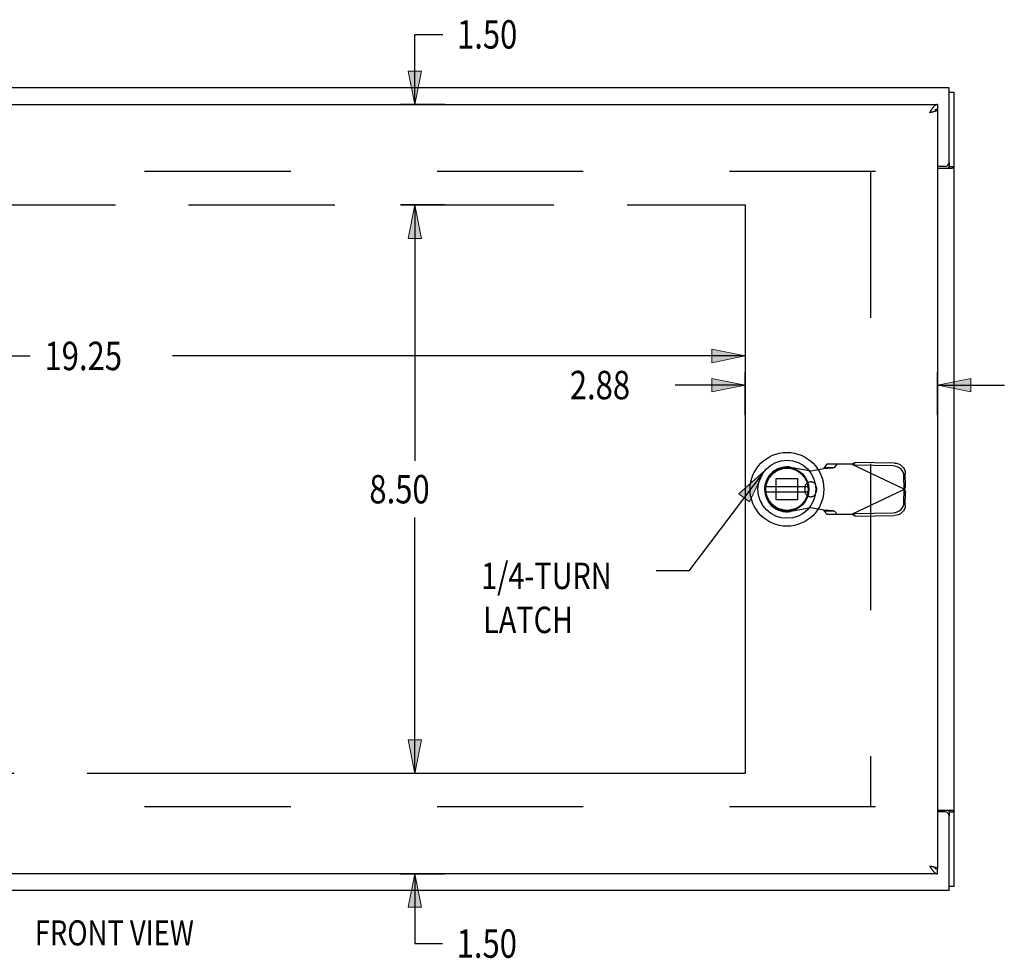
# Model space of a CAD drawing. Units: inches. Extents: x -38.2 to 46.8, y -22 to 33.
# Drawn here: x -12 to 2.7, y -1.2 to 12.8 of the extents above; entities that cross this region are included whole.
import ezdxf

# ---------------------------------------------------------------- set-up
doc = ezdxf.new("R2010")
doc.units = ezdxf.units.IN
doc.header["$MEASUREMENT"] = 0
for name, pattern in [('AI-Linetype-120', [4.371125, 2.185563, -2.185563]), ('AI-Linetype-121', [4.371125, 2.185563, -2.185563]), ('AI-Linetype-122', [4.371125, 2.185563, -2.185563]), ('AI-Linetype-182', [17.4845, 9.835031, -1.092781, 2.185563, -1.092781, 2.185563, -1.092781]), ('AI-Linetype-183', [17.4845, 9.835031, -1.092781, 2.185563, -1.092781, 2.185563, -1.092781]), ('AI-Linetype-184', [17.4845, 9.835031, -1.092781, 2.185563, -1.092781, 2.185563, -1.092781]), ('AI-Linetype-43', [4.371125, 2.185563, -2.185563]), ('AI-Linetype-44', [4.371125, 2.185563, -2.185563]), ('AI-Linetype-45', [4.371125, 2.185563, -2.185563]), ('AI-Linetype-46', [4.371125, 2.185563, -2.185563]), ('AI-Linetype-47', [4.371125, 2.185563, -2.185563]), ('AI-Linetype-48', [4.371125, 2.185563, -2.185563]), ('AI-Linetype-49', [4.371125, 2.185563, -2.185563]), ('AI-Linetype-50', [4.371125, 2.185563, -2.185563]), ('AI-Linetype-51', [4.371125, 2.185563, -2.185563]), ('AI-Linetype-52', [4.371125, 2.185563, -2.185563]), ('AI-Linetype-53', [4.371125, 2.185563, -2.185563]), ('AI-Linetype-54', [4.371125, 2.185563, -2.185563]), ('AI-Linetype-55', [4.371125, 2.185563, -2.185563]), ('AI-Linetype-56', [4.371125, 2.185563, -2.185563]), ('AI-Linetype-57', [4.371125, 2.185563, -2.185563]), ('AI-Linetype-58', [4.371125, 2.185563, -2.185563]), ('AI-Linetype-59', [4.371125, 2.185563, -2.185563]), ('AI-Linetype-60', [4.371125, 2.185563, -2.185563]), ('AI-Linetype-61', [4.371125, 2.185563, -2.185563]), ('AI-Linetype-62', [4.371125, 2.185563, -2.185563]), ('AI-Linetype-63', [4.371125, 2.185563, -2.185563]), ('AI-Linetype-64', [4.371125, 2.185563, -2.185563]), ('AI-Linetype-65', [4.371125, 2.185563, -2.185563]), ('AI-Linetype-66', [4.371125, 2.185563, -2.185563]), ('AI-Linetype-67', [4.371125, 2.185563, -2.185563]), ('AI-Linetype-68', [4.371125, 2.185563, -2.185563]), ('AI-Linetype-69', [4.371125, 2.185563, -2.185563]), ('AI-Linetype-70', [4.371125, 2.185563, -2.185563]), ('AI-Linetype-71', [4.371125, 2.185563, -2.185563]), ('AI-Linetype-72', [4.371125, 2.185563, -2.185563]), ('AI-Linetype-73', [4.371125, 2.185563, -2.185563]), ('AI-Linetype-74', [4.371125, 2.185563, -2.185563]), ('AI-Linetype-75', [4.371125, 2.185563, -2.185563]), ('AI-Linetype-76', [4.371125, 2.185563, -2.185563]), ('AI-Linetype-77', [4.371125, 2.185563, -2.185563]), ('AI-Linetype-78', [4.371125, 2.185563, -2.185563]), ('AI-Linetype-79', [4.371125, 2.185563, -2.185563]), ('AI-Linetype-80', [4.371125, 2.185563, -2.185563]), ('AI-Linetype-81', [4.371125, 2.185563, -2.185563]), ('AI-Linetype-82', [4.371125, 2.185563, -2.185563]), ('AI-Linetype-83', [4.371125, 2.185563, -2.185563]), ('AI-Linetype-84', [4.371125, 2.185563, -2.185563]), ('AI-Linetype-85', [4.371125, 2.185563, -2.185563]), ('AI-Linetype-86', [4.371125, 2.185563, -2.185563]), ('AI-Linetype-87', [4.371125, 2.185563, -2.185563]), ('AI-Linetype-88', [4.371125, 2.185563, -2.185563]), ('AI-Linetype-89', [4.371125, 2.185563, -2.185563])]:
    doc.linetypes.add(name, pattern=pattern)
for name, color, linetype in [('1-4_TURN_RH_UNDER_24', 7, 'Continuous'), ('AVAILABLE_DOOR_SPACE', 7, 'Continuous'), ('DEFAULT_2', 7, 'Continuous'), ('DIMENSIONS', 7, 'Continuous')]:
    doc.layers.add(name, color=color, linetype=linetype)

# ---------------------------------------------------------------- blocks, each defined once
blk = doc.blocks.new('block 65')
at = {"layer": 'DIMENSIONS', "color": 2, "insert": (-5.45, -1.203), "char_height": 0.425, "attachment_point": 7}
blk.add_mtext('\\fMyriad Pro|b0|i0|c0|p34;\\W0.8;1.50', dxfattribs=at)
blk = doc.blocks.new('block 66')
at = {"layer": 'DIMENSIONS', "color": 2, "lineweight": 25}
blk.add_lwpolyline([(-5.625, 1.554), (-6.287, 1.554)], dxfattribs=at)
blk = doc.blocks.new('block 67')
at = {"layer": 'DIMENSIONS', "color": 2, "lineweight": 25}
blk.add_lwpolyline([(-6.287, 0.054), (-5.625, 0.054)], dxfattribs=at)
blk = doc.blocks.new('block 68')
at = {"layer": 'DIMENSIONS', "color": 2, "lineweight": 25}
blk.add_lwpolyline([(-6.075, 1.554), (-6.075, 2.554)], dxfattribs=at)
blk = doc.blocks.new('block 69')
at = {"layer": 'DIMENSIONS', "color": 2, "lineweight": 25}
blk.add_lwpolyline([(-6.075, 0.054), (-6.075, -0.991)], dxfattribs=at)
blk = doc.blocks.new('block 70')
at = {"layer": 'DIMENSIONS', "color": 2, "lineweight": 25}
blk.add_lwpolyline([(-6.075, -0.991), (-5.663, -0.991)], dxfattribs=at)
blk = doc.blocks.new('block 72')
at = {"layer": 'DIMENSIONS'}
h = blk.add_hatch(color=2, dxfattribs=at)
h.dxf.hatch_style = 2
h.paths.add_polyline_path([(-6.075, 1.554), (-5.975, 2.054), (-6.175, 2.054)])
at = {"layer": 'DIMENSIONS', "lineweight": 0}
blk.add_lwpolyline([(-6.075, 1.554), (-5.975, 2.054), (-6.175, 2.054), (-6.075, 1.554)], dxfattribs=at)
blk = doc.blocks.new('block 71')
at = {"layer": 'DIMENSIONS'}
blk.add_blockref('block 72', (0, 0), dxfattribs=at)
blk = doc.blocks.new('block 74')
at = {"layer": 'DIMENSIONS'}
h = blk.add_hatch(color=2, dxfattribs=at)
h.dxf.hatch_style = 2
h.paths.add_polyline_path([(-6.075, 0.054), (-6.175, -0.446), (-5.975, -0.446)])
at = {"layer": 'DIMENSIONS', "lineweight": 0}
blk.add_lwpolyline([(-6.075, 0.054), (-6.175, -0.446), (-5.975, -0.446), (-6.075, 0.054)], dxfattribs=at)
blk = doc.blocks.new('block 73')
at = {"layer": 'DIMENSIONS'}
blk.add_blockref('block 74', (0, 0), dxfattribs=at)
blk = doc.blocks.new('block 64')
at = {"layer": 'DIMENSIONS'}
for name in ['block 68', 'block 71', 'block 66', 'block 67', 'block 73', 'block 69', 'block 65', 'block 70']:
    blk.add_blockref(name, (0, 0), dxfattribs=at)
blk = doc.blocks.new('block 86')
at = {"layer": 'DIMENSIONS', "color": 2, "insert": (-5.444, 12.391), "char_height": 0.425, "attachment_point": 7}
blk.add_mtext('\\fMyriad Pro|b0|i0|c0|p34;\\W0.8;1.50', dxfattribs=at)
blk = doc.blocks.new('block 87')
at = {"layer": 'DIMENSIONS', "color": 2, "lineweight": 25}
blk.add_lwpolyline([(-6.287, 10.054), (-5.625, 10.054)], dxfattribs=at)
blk = doc.blocks.new('block 88')
at = {"layer": 'DIMENSIONS', "color": 2, "lineweight": 25}
blk.add_lwpolyline([(-5.625, 11.554), (-6.287, 11.554)], dxfattribs=at)
blk = doc.blocks.new('block 89')
at = {"layer": 'DIMENSIONS', "color": 2, "lineweight": 25}
blk.add_lwpolyline([(-6.075, 10.054), (-6.075, 9.054)], dxfattribs=at)
blk = doc.blocks.new('block 90')
at = {"layer": 'DIMENSIONS', "color": 2, "lineweight": 25}
blk.add_lwpolyline([(-6.075, 11.554), (-6.075, 12.603)], dxfattribs=at)
blk = doc.blocks.new('block 91')
at = {"layer": 'DIMENSIONS', "color": 2, "lineweight": 25}
blk.add_lwpolyline([(-6.075, 12.603), (-5.656, 12.603)], dxfattribs=at)
blk = doc.blocks.new('block 93')
at = {"layer": 'DIMENSIONS'}
h = blk.add_hatch(color=2, dxfattribs=at)
h.dxf.hatch_style = 2
h.paths.add_polyline_path([(-6.075, 10.054), (-6.175, 9.554), (-5.975, 9.554)])
at = {"layer": 'DIMENSIONS', "lineweight": 0}
blk.add_lwpolyline([(-6.075, 10.054), (-6.175, 9.554), (-5.975, 9.554), (-6.075, 10.054)], dxfattribs=at)
blk = doc.blocks.new('block 92')
at = {"layer": 'DIMENSIONS'}
blk.add_blockref('block 93', (0, 0), dxfattribs=at)
blk = doc.blocks.new('block 95')
at = {"layer": 'DIMENSIONS'}
h = blk.add_hatch(color=2, dxfattribs=at)
h.dxf.hatch_style = 2
h.paths.add_polyline_path([(-6.075, 11.554), (-5.975, 12.054), (-6.175, 12.054)])
at = {"layer": 'DIMENSIONS', "lineweight": 0}
blk.add_lwpolyline([(-6.075, 11.554), (-5.975, 12.054), (-6.175, 12.054), (-6.075, 11.554)], dxfattribs=at)
blk = doc.blocks.new('block 94')
at = {"layer": 'DIMENSIONS'}
blk.add_blockref('block 95', (0, 0), dxfattribs=at)
blk = doc.blocks.new('block 85')
at = {"layer": 'DIMENSIONS'}
for name in ['block 86', 'block 90', 'block 91', 'block 94', 'block 88', 'block 87', 'block 92', 'block 89']:
    blk.add_blockref(name, (0, 0), dxfattribs=at)
blk = doc.blocks.new('block 97')
at = {"layer": 'DIMENSIONS', "color": 2, "insert": (-11.612, 7.583), "char_height": 0.425, "attachment_point": 7}
blk.add_mtext('\\fMyriad Pro|b0|i0|c0|p34;\\W0.8;19.25', dxfattribs=at)
blk = doc.blocks.new('block 98')
at = {"layer": 'DIMENSIONS', "color": 2, "lineweight": 25}
blk.add_lwpolyline([(-20.387, 8.245), (-20.387, 7.553)], dxfattribs=at)
blk = doc.blocks.new('block 99')
at = {"layer": 'DIMENSIONS', "color": 2, "lineweight": 25}
blk.add_lwpolyline([(-1.137, 8.245), (-1.137, 7.553)], dxfattribs=at)
blk = doc.blocks.new('block 100')
at = {"layer": 'DIMENSIONS', "color": 2, "lineweight": 25}
blk.add_lwpolyline([(-20.387, 7.795), (-11.825, 7.795)], dxfattribs=at)
blk = doc.blocks.new('block 101')
at = {"layer": 'DIMENSIONS', "color": 2, "lineweight": 25}
blk.add_lwpolyline([(-1.137, 7.795), (-9.7, 7.795)], dxfattribs=at)
blk = doc.blocks.new('block 103')
at = {"layer": 'DIMENSIONS'}
h = blk.add_hatch(color=2, dxfattribs=at)
h.dxf.hatch_style = 2
h.paths.add_polyline_path([(-20.387, 7.795), (-19.887, 7.695), (-19.887, 7.895)])
at = {"layer": 'DIMENSIONS', "lineweight": 0}
blk.add_lwpolyline([(-20.387, 7.795), (-19.887, 7.695), (-19.887, 7.895), (-20.387, 7.795)], dxfattribs=at)
blk = doc.blocks.new('block 102')
at = {"layer": 'DIMENSIONS'}
blk.add_blockref('block 103', (0, 0), dxfattribs=at)
blk = doc.blocks.new('block 105')
at = {"layer": 'DIMENSIONS'}
h = blk.add_hatch(color=2, dxfattribs=at)
h.dxf.hatch_style = 2
h.paths.add_polyline_path([(-1.137, 7.795), (-1.637, 7.895), (-1.637, 7.695)])
at = {"layer": 'DIMENSIONS', "lineweight": 0}
blk.add_lwpolyline([(-1.137, 7.795), (-1.637, 7.895), (-1.637, 7.695), (-1.137, 7.795)], dxfattribs=at)
blk = doc.blocks.new('block 104')
at = {"layer": 'DIMENSIONS'}
blk.add_blockref('block 105', (0, 0), dxfattribs=at)
blk = doc.blocks.new('block 96')
at = {"layer": 'DIMENSIONS'}
for name in ['block 98', 'block 99', 'block 97', 'block 102', 'block 104', 'block 100', 'block 101']:
    blk.add_blockref(name, (0, 0), dxfattribs=at)
blk = doc.blocks.new('block 107')
at = {"layer": 'DIMENSIONS', "color": 2, "insert": (-6.755, 5.591), "char_height": 0.425, "attachment_point": 7}
blk.add_mtext('\\fMyriad Pro|b0|i0|c0|p34;\\W0.8;8.50', dxfattribs=at)
blk = doc.blocks.new('block 108')
at = {"layer": 'DIMENSIONS', "color": 2, "lineweight": 25}
blk.add_lwpolyline([(-5.625, 1.554), (-6.287, 1.554)], dxfattribs=at)
blk = doc.blocks.new('block 109')
at = {"layer": 'DIMENSIONS', "color": 2, "lineweight": 25}
blk.add_lwpolyline([(-5.625, 10.054), (-6.287, 10.054)], dxfattribs=at)
blk = doc.blocks.new('block 110')
at = {"layer": 'DIMENSIONS', "color": 2, "lineweight": 25}
blk.add_lwpolyline([(-6.075, 1.554), (-6.075, 5.379)], dxfattribs=at)
blk = doc.blocks.new('block 111')
at = {"layer": 'DIMENSIONS', "color": 2, "lineweight": 25}
blk.add_lwpolyline([(-6.075, 10.054), (-6.075, 6.229)], dxfattribs=at)
blk = doc.blocks.new('block 113')
at = {"layer": 'DIMENSIONS'}
h = blk.add_hatch(color=2, dxfattribs=at)
h.dxf.hatch_style = 2
h.paths.add_polyline_path([(-6.075, 1.554), (-5.975, 2.054), (-6.175, 2.054)])
at = {"layer": 'DIMENSIONS', "lineweight": 0}
blk.add_lwpolyline([(-6.075, 1.554), (-5.975, 2.054), (-6.175, 2.054), (-6.075, 1.554)], dxfattribs=at)
blk = doc.blocks.new('block 112')
at = {"layer": 'DIMENSIONS'}
blk.add_blockref('block 113', (0, 0), dxfattribs=at)
blk = doc.blocks.new('block 115')
at = {"layer": 'DIMENSIONS'}
h = blk.add_hatch(color=2, dxfattribs=at)
h.dxf.hatch_style = 2
h.paths.add_polyline_path([(-6.075, 10.054), (-6.175, 9.554), (-5.975, 9.554)])
at = {"layer": 'DIMENSIONS', "lineweight": 0}
blk.add_lwpolyline([(-6.075, 10.054), (-6.175, 9.554), (-5.975, 9.554), (-6.075, 10.054)], dxfattribs=at)
blk = doc.blocks.new('block 114')
at = {"layer": 'DIMENSIONS'}
blk.add_blockref('block 115', (0, 0), dxfattribs=at)
blk = doc.blocks.new('block 106')
at = {"layer": 'DIMENSIONS'}
for name in ['block 109', 'block 114', 'block 111', 'block 107', 'block 110', 'block 112', 'block 108']:
    blk.add_blockref(name, (0, 0), dxfattribs=at)
blk = doc.blocks.new('block 117')
at = {"layer": 'DIMENSIONS', "color": 2, "insert": (-3.758, 7.148), "char_height": 0.425, "attachment_point": 7}
blk.add_mtext('\\fMyriad Pro|b0|i0|c0|p34;\\W0.8;2.88', dxfattribs=at)
blk = doc.blocks.new('block 118')
at = {"layer": 'DIMENSIONS', "color": 2, "lineweight": 25}
blk.add_lwpolyline([(-1.137, 6.91), (-1.137, 7.553)], dxfattribs=at)
blk = doc.blocks.new('block 119')
at = {"layer": 'DIMENSIONS', "color": 2, "lineweight": 25}
blk.add_lwpolyline([(1.738, 6.91), (1.738, 7.553)], dxfattribs=at)
blk = doc.blocks.new('block 120')
at = {"layer": 'DIMENSIONS', "color": 2, "lineweight": 25}
blk.add_lwpolyline([(-1.137, 7.36), (-2.185, 7.36)], dxfattribs=at)
blk = doc.blocks.new('block 121')
at = {"layer": 'DIMENSIONS', "color": 2, "lineweight": 25}
blk.add_lwpolyline([(1.738, 7.36), (2.738, 7.36)], dxfattribs=at)
blk = doc.blocks.new('block 123')
at = {"layer": 'DIMENSIONS'}
h = blk.add_hatch(color=2, dxfattribs=at)
h.dxf.hatch_style = 2
h.paths.add_polyline_path([(-1.137, 7.36), (-1.637, 7.46), (-1.637, 7.26)])
at = {"layer": 'DIMENSIONS', "lineweight": 0}
blk.add_lwpolyline([(-1.137, 7.36), (-1.637, 7.46), (-1.637, 7.26), (-1.137, 7.36)], dxfattribs=at)
blk = doc.blocks.new('block 122')
at = {"layer": 'DIMENSIONS'}
blk.add_blockref('block 123', (0, 0), dxfattribs=at)
blk = doc.blocks.new('block 125')
at = {"layer": 'DIMENSIONS'}
h = blk.add_hatch(color=2, dxfattribs=at)
h.dxf.hatch_style = 2
h.paths.add_polyline_path([(1.738, 7.36), (2.238, 7.26), (2.238, 7.46)])
at = {"layer": 'DIMENSIONS', "lineweight": 0}
blk.add_lwpolyline([(1.738, 7.36), (2.238, 7.26), (2.238, 7.46), (1.738, 7.36)], dxfattribs=at)
blk = doc.blocks.new('block 124')
at = {"layer": 'DIMENSIONS'}
blk.add_blockref('block 125', (0, 0), dxfattribs=at)
blk = doc.blocks.new('block 116')
at = {"layer": 'DIMENSIONS'}
for name in ['block 117', 'block 118', 'block 119', 'block 120', 'block 122', 'block 124', 'block 121']:
    blk.add_blockref(name, (0, 0), dxfattribs=at)
blk = doc.blocks.new('block 158')
at = {"layer": 'DIMENSIONS', "color": 2, "insert": (-11.757, -1.018), "char_height": 0.375, "attachment_point": 7}
blk.add_mtext('\\fMyriad Pro|b0|i0|c0|p34;\\W0.8;FRONT VIEW', dxfattribs=at)
blk = doc.blocks.new('block 186')
at = {"layer": '1-4_TURN_RH_UNDER_24', "color": 2, "char_height": 0.395, "attachment_point": 7}
for s, insert in [('\\fMyriad Pro|b0|i0|c0|p34;\\W0.8;1/4-TURN', (-5.084, 4.31)), ('\\fMyriad Pro|b0|i0|c0|p34;\\W0.8;LATCH', (-5.054, 3.652))]:
    blk.add_mtext(s, dxfattribs=dict(at, insert=insert))
blk = doc.blocks.new('block 187')
at = {"layer": '1-4_TURN_RH_UNDER_24', "color": 2, "lineweight": 25}
blk.add_lwpolyline([(-0.851, 6.071), (-1.981, 4.583)], dxfattribs=at)
blk = doc.blocks.new('block 188')
at = {"layer": '1-4_TURN_RH_UNDER_24', "color": 2, "lineweight": 25}
blk.add_lwpolyline([(-1.981, 4.583), (-2.465, 4.583)], dxfattribs=at)
blk = doc.blocks.new('block 189')
at = {"layer": '1-4_TURN_RH_UNDER_24'}
h = blk.add_hatch(color=2, dxfattribs=at)
h.dxf.hatch_style = 2
h.paths.add_polyline_path([(-1.073, 5.613), (-0.851, 6.071), (-1.233, 5.734)])
at = {"layer": '1-4_TURN_RH_UNDER_24', "lineweight": 0}
blk.add_lwpolyline([(-1.073, 5.613), (-0.851, 6.071), (-1.233, 5.734), (-1.073, 5.613)], dxfattribs=at)
blk = doc.blocks.new('block 209')
at = {"color": 3, "lineweight": 25}
blk.add_lwpolyline([(1.913, -0.196), (-21.937, -0.196)], dxfattribs=at)
blk = doc.blocks.new('block 211')
at = {"color": 7, "lineweight": 25}
blk.add_lwpolyline([(1.913, -0.133), (1.988, -0.133)], dxfattribs=at)
blk = doc.blocks.new('block 212')
at = {"color": 3, "lineweight": 25}
blk.add_lwpolyline([(1.738, 0.054), (-21.887, 0.054)], dxfattribs=at)
blk = doc.blocks.new('block 213')
at = {"color": 7, "lineweight": 25}
blk.add_lwpolyline([(1.736, 0.134), (1.701, 0.134)], dxfattribs=at)
blk = doc.blocks.new('block 216')
at = {"color": 3, "lineweight": 25}
blk.add_lwpolyline([(1.736, 0.134), (1.738, 0.134)], dxfattribs=at)
blk = doc.blocks.new('block 217')
at = {"color": 3, "lineweight": 25}
blk.add_lwpolyline([(1.853, 0.979), (1.738, 0.979)], dxfattribs=at)
blk = doc.blocks.new('block 219')
at = {"color": 7, "lineweight": 25}
blk.add_lwpolyline([(1.913, 0.981), (1.988, 0.981)], dxfattribs=at)
blk = doc.blocks.new('block 221')
at = {"color": 3, "lineweight": 25}
blk.add_lwpolyline([(1.738, 1.006), (1.957, 1.006)], dxfattribs=at)
blk = doc.blocks.new('block 227')
at = {"color": 3, "lineweight": 25}
blk.add_lwpolyline([(1.621, 0.171), (1.631, 0.168)], dxfattribs=at)
blk = doc.blocks.new('block 228')
at = {"color": 3, "lineweight": 25}
blk.add_lwpolyline([(1.631, 0.168), (1.642, 0.166), (1.647, 0.165), (1.653, 0.163), (1.658, 0.162), (1.663, 0.161), (1.668, 0.16), (1.673, 0.159), (1.677, 0.157), (1.682, 0.156), (1.687, 0.155), (1.691, 0.154), (1.695, 0.152), (1.699, 0.151), (1.703, 0.15), (1.707, 0.149), (1.71, 0.147), (1.714, 0.146), (1.717, 0.145), (1.72, 0.144), (1.723, 0.142), (1.725, 0.141), (1.727, 0.14), (1.73, 0.139), (1.731, 0.138), (1.733, 0.136), (1.734, 0.135), (1.736, 0.134)], dxfattribs=at)
blk = doc.blocks.new('block 229')
at = {"color": 7, "lineweight": 25}
blk.add_lwpolyline([(1.701, 0.134), (1.701, 0.134), (1.705, 0.133), (1.708, 0.132), (1.712, 0.131), (1.716, 0.131), (1.719, 0.13), (1.723, 0.13), (1.727, 0.129), (1.73, 0.129), (1.734, 0.129), (1.738, 0.129)], dxfattribs=at)
blk = doc.blocks.new('block 232')
at = {"color": 6, "lineweight": 25}
blk.add_lwpolyline([(-0.824, 5.762), (-0.199, 5.762)], dxfattribs=at)
blk = doc.blocks.new('block 233')
at = {"color": 6, "lineweight": 25}
blk.add_lwpolyline([(-0.199, 5.841), (-0.824, 5.841)], dxfattribs=at)
blk = doc.blocks.new('block 235')
at = {"color": 3, "lineweight": 25}
blk.add_lwpolyline([(1.642, 11.442), (1.647, 11.443), (1.653, 11.444), (1.658, 11.445), (1.663, 11.447), (1.668, 11.448), (1.673, 11.449), (1.677, 11.45), (1.682, 11.452), (1.687, 11.453), (1.691, 11.454), (1.695, 11.455), (1.699, 11.457), (1.703, 11.458), (1.707, 11.459), (1.71, 11.46), (1.714, 11.462), (1.717, 11.463), (1.72, 11.464), (1.723, 11.465), (1.725, 11.466), (1.727, 11.468), (1.73, 11.469), (1.731, 11.47), (1.733, 11.471), (1.734, 11.473), (1.736, 11.474)], dxfattribs=at)
blk = doc.blocks.new('block 236')
at = {"color": 3, "lineweight": 25}
blk.add_lwpolyline([(1.631, 11.439), (1.642, 11.442)], dxfattribs=at)
blk = doc.blocks.new('block 237')
at = {"color": 3, "lineweight": 25}
blk.add_lwpolyline([(1.621, 11.437), (1.631, 11.439)], dxfattribs=at)
blk = doc.blocks.new('block 240')
at = {"color": 3, "lineweight": 25}
blk.add_lwpolyline([(1.957, 10.602), (1.959, 10.604), (1.962, 10.606), (1.966, 10.608), (1.969, 10.61), (1.973, 10.612), (1.976, 10.614), (1.98, 10.616), (1.982, 10.618), (1.984, 10.62), (1.986, 10.622), (1.987, 10.623), (1.987, 10.625), (1.988, 10.627)], dxfattribs=at)
blk = doc.blocks.new('block 241')
at = {"color": 3, "lineweight": 25}
blk.add_lwpolyline([(1.957, 1.006), (1.959, 1.004), (1.962, 1.002), (1.966, 1), (1.969, 0.998), (1.973, 0.996), (1.976, 0.994), (1.98, 0.992), (1.982, 0.99), (1.984, 0.988), (1.986, 0.986), (1.987, 0.984), (1.987, 0.983), (1.988, 0.981)], dxfattribs=at)
blk = doc.blocks.new('block 242')
at = {"color": 3, "lineweight": 25}
blk.add_lwpolyline([(1.738, 11.554), (1.734, 11.554), (1.73, 11.553), (1.727, 11.553), (1.723, 11.552), (1.719, 11.55), (1.716, 11.549), (1.712, 11.547), (1.708, 11.545), (1.705, 11.543), (1.701, 11.54), (1.697, 11.537), (1.694, 11.534), (1.69, 11.531), (1.686, 11.527), (1.683, 11.524), (1.679, 11.52), (1.675, 11.515), (1.672, 11.511), (1.668, 11.507), (1.664, 11.502), (1.661, 11.497), (1.657, 11.492), (1.653, 11.487), (1.65, 11.482), (1.646, 11.476), (1.642, 11.471), (1.639, 11.465), (1.635, 11.46), (1.632, 11.454), (1.628, 11.448), (1.621, 11.437)], dxfattribs=at)
blk = doc.blocks.new('block 244')
at = {"color": 3, "lineweight": 25}
blk.add_lwpolyline([(1.738, 10.602), (1.957, 10.602)], dxfattribs=at)
blk = doc.blocks.new('block 246')
at = {"color": 7, "lineweight": 25}
blk.add_lwpolyline([(1.913, 10.627), (1.988, 10.627)], dxfattribs=at)
blk = doc.blocks.new('block 247')
at = {"color": 3, "lineweight": 25}
blk.add_lwpolyline([(1.853, 10.629), (1.738, 10.629)], dxfattribs=at)
blk = doc.blocks.new('block 248')
at = {"color": 7, "lineweight": 25}
blk.add_lwpolyline([(1.738, 11.479), (1.734, 11.479), (1.73, 11.479), (1.727, 11.478), (1.723, 11.478), (1.719, 11.478), (1.716, 11.477), (1.712, 11.476), (1.708, 11.476), (1.705, 11.475), (1.701, 11.474), (1.701, 11.474)], dxfattribs=at)
blk = doc.blocks.new('block 249')
at = {"color": 7, "lineweight": 25}
blk.add_lwpolyline([(1.736, 11.474), (1.701, 11.474)], dxfattribs=at)
blk = doc.blocks.new('block 252')
at = {"color": 3, "lineweight": 25}
blk.add_lwpolyline([(1.736, 11.474), (1.738, 11.474)], dxfattribs=at)
blk = doc.blocks.new('block 253')
at = {"color": 3, "lineweight": 25}
blk.add_lwpolyline([(-21.887, 11.554), (1.738, 11.554)], dxfattribs=at)
blk = doc.blocks.new('block 255')
at = {"color": 7, "lineweight": 25}
blk.add_lwpolyline([(1.913, 11.741), (1.988, 11.741)], dxfattribs=at)
blk = doc.blocks.new('block 256')
at = {"color": 3, "lineweight": 25}
blk.add_lwpolyline([(1.913, 11.804), (-21.937, 11.804)], dxfattribs=at)
blk = doc.blocks.new('block 257')
at = {"color": 3, "lineweight": 25}
blk.add_lwpolyline([(1.628, 0.159), (1.632, 0.154), (1.635, 0.148), (1.639, 0.142), (1.642, 0.137), (1.646, 0.131), (1.65, 0.126), (1.653, 0.121), (1.657, 0.116), (1.661, 0.111), (1.664, 0.106), (1.668, 0.101), (1.672, 0.097), (1.675, 0.092), (1.679, 0.088), (1.683, 0.084), (1.686, 0.08), (1.69, 0.077), (1.694, 0.074), (1.697, 0.071), (1.701, 0.068), (1.705, 0.065), (1.708, 0.063), (1.712, 0.061), (1.716, 0.059), (1.719, 0.057), (1.723, 0.056), (1.727, 0.055), (1.73, 0.054), (1.734, 0.054), (1.738, 0.054)], dxfattribs=at)
blk = doc.blocks.new('block 258')
at = {"color": 3, "lineweight": 25}
blk.add_lwpolyline([(1.621, 0.171), (1.628, 0.159)], dxfattribs=at)
blk = doc.blocks.new('block 259')
at = {"color": 7, "lineweight": 25}
blk.add_lwpolyline([(-0.905, 5.627), (-0.887, 5.585)], dxfattribs=at)
blk = doc.blocks.new('block 260')
at = {"color": 7, "lineweight": 25}
blk.add_lwpolyline([(1.738, 11.554), (1.738, 11.479)], dxfattribs=at)
blk = doc.blocks.new('block 261')
at = {"color": 3, "lineweight": 25}
blk.add_lwpolyline([(1.738, 11.474), (1.738, 0.134)], dxfattribs=at)
blk = doc.blocks.new('block 262')
at = {"color": 7, "lineweight": 25}
blk.add_lwpolyline([(1.738, 0.054), (1.738, 0.129)], dxfattribs=at)
blk = doc.blocks.new('block 263')
at = {"color": 7, "lineweight": 25}
blk.add_lwpolyline([(1.913, 10.689), (1.913, 10.627)], dxfattribs=at)
blk = doc.blocks.new('block 264')
at = {"color": 7, "lineweight": 25}
blk.add_lwpolyline([(1.913, 0.981), (1.913, 0.919)], dxfattribs=at)
blk = doc.blocks.new('block 265')
at = {"color": 3, "lineweight": 25}
blk.add_lwpolyline([(1.913, -0.196), (1.913, 0.919)], dxfattribs=at)
blk = doc.blocks.new('block 266')
at = {"color": 3, "lineweight": 25}
blk.add_lwpolyline([(1.913, 10.689), (1.913, 11.804)], dxfattribs=at)
blk = doc.blocks.new('block 267')
at = {"color": 3, "lineweight": 25}
blk.add_lwpolyline([(1.988, -0.133), (1.988, 11.741)], dxfattribs=at)
blk = doc.blocks.new('block 268')
at = {"color": 7, "lineweight": 25}
blk.add_lwpolyline([(1.901, 1.006), (1.901, 1.004), (1.901, 1.002), (1.901, 1), (1.902, 0.998), (1.903, 0.996), (1.904, 0.994), (1.906, 0.992), (1.907, 0.99), (1.909, 0.988), (1.911, 0.986), (1.912, 0.984), (1.912, 0.982), (1.913, 0.981)], dxfattribs=at)
blk = doc.blocks.new('block 269')
at = {"color": 7, "lineweight": 25}
blk.add_lwpolyline([(1.901, 10.602), (1.901, 10.604), (1.901, 10.606), (1.901, 10.608), (1.902, 10.609), (1.903, 10.611), (1.904, 10.613), (1.906, 10.615), (1.907, 10.617), (1.909, 10.619), (1.911, 10.621), (1.912, 10.623), (1.912, 10.625), (1.913, 10.627)], dxfattribs=at)
blk = doc.blocks.new('block 617')
at = {"color": 7, "lineweight": 25}
blk.add_open_spline([(0.039, 5.802), (0.039, 6.106), (-0.207, 6.353), (-0.512, 6.353), (-0.816, 6.353), (-1.063, 6.106), (-1.063, 5.802), (-1.063, 5.497), (-0.816, 5.25), (-0.512, 5.25), (-0.207, 5.25), (0.039, 5.497), (0.039, 5.802), (0.039, 5.802), (0.039, 5.802), (0.039, 5.802)], degree=3, knots=[0, 0, 0, 0, 1, 1, 1, 2, 2, 2, 3, 3, 3, 4, 4, 4, 5, 5, 5, 5], dxfattribs=at)
blk = doc.blocks.new('block 618')
at = {"color": 7, "lineweight": 25}
blk.add_open_spline([(-0.079, 5.802), (-0.079, 6.041), (-0.273, 6.235), (-0.512, 6.235), (-0.751, 6.235), (-0.945, 6.041), (-0.945, 5.802), (-0.945, 5.562), (-0.751, 5.368), (-0.512, 5.368), (-0.273, 5.368), (-0.079, 5.562), (-0.079, 5.802), (-0.079, 5.802), (-0.079, 5.802), (-0.079, 5.802)], degree=3, knots=[0, 0, 0, 0, 1, 1, 1, 2, 2, 2, 3, 3, 3, 4, 4, 4, 5, 5, 5, 5], dxfattribs=at)
blk = doc.blocks.new('block 619')
at = {"color": 7, "lineweight": 25}
blk.add_open_spline([(-0.183, 5.802), (-0.183, 5.983), (-0.33, 6.13), (-0.512, 6.13), (-0.693, 6.13), (-0.841, 5.983), (-0.841, 5.802), (-0.841, 5.62), (-0.693, 5.473), (-0.512, 5.473), (-0.33, 5.473), (-0.183, 5.62), (-0.183, 5.802), (-0.183, 5.802), (-0.183, 5.802), (-0.183, 5.802)], degree=3, knots=[0, 0, 0, 0, 1, 1, 1, 2, 2, 2, 3, 3, 3, 4, 4, 4, 5, 5, 5, 5], dxfattribs=at)
blk = doc.blocks.new('block 620')
at = {"color": 7, "lineweight": 25}
blk.add_open_spline([(-0.195, 5.802), (-0.195, 5.977), (-0.337, 6.118), (-0.512, 6.118), (-0.687, 6.118), (-0.829, 5.977), (-0.829, 5.802), (-0.829, 5.627), (-0.687, 5.485), (-0.512, 5.485), (-0.337, 5.485), (-0.195, 5.627), (-0.195, 5.802), (-0.195, 5.802), (-0.195, 5.802), (-0.195, 5.802)], degree=3, knots=[0, 0, 0, 0, 1, 1, 1, 2, 2, 2, 3, 3, 3, 4, 4, 4, 5, 5, 5, 5], dxfattribs=at)
blk = doc.blocks.new('block 621')
at = {"color": 6, "lineweight": 25}
blk.add_open_spline([(-0.197, 5.802), (-0.197, 5.976), (-0.338, 6.117), (-0.512, 6.117), (-0.686, 6.117), (-0.827, 5.976), (-0.827, 5.802), (-0.827, 5.628), (-0.686, 5.487), (-0.512, 5.487), (-0.338, 5.487), (-0.197, 5.628), (-0.197, 5.802), (-0.197, 5.802), (-0.197, 5.802), (-0.197, 5.802)], degree=3, knots=[0, 0, 0, 0, 1, 1, 1, 2, 2, 2, 3, 3, 3, 4, 4, 4, 5, 5, 5, 5], dxfattribs=at)
blk = doc.blocks.new('block 622')
at = {"color": 3, "lineweight": 25}
blk.add_open_spline([(1.913, 0.919), (1.913, 0.952), (1.886, 0.979), (1.853, 0.979)], degree=3, dxfattribs=at)
blk = doc.blocks.new('block 623')
at = {"color": 3, "lineweight": 25}
blk.add_open_spline([(1.853, 10.629), (1.886, 10.629), (1.913, 10.656), (1.913, 10.689)], degree=3, dxfattribs=at)
blk = doc.blocks.new('block 731')
at = {"layer": 'DEFAULT_2', "color": 253, "linetype": 'AI-Linetype-43', "lineweight": 25}
blk.add_lwpolyline([(0.813, 1.054), (-20.837, 1.054)], dxfattribs=at)
blk = doc.blocks.new('block 732')
at = {"layer": 'DEFAULT_2', "color": 253, "linetype": 'AI-Linetype-44', "lineweight": 25}
blk.add_lwpolyline([(-0.157, 5.526), (-0.452, 5.472)], dxfattribs=at)
blk = doc.blocks.new('block 733')
at = {"layer": 'DEFAULT_2', "color": 253, "linetype": 'AI-Linetype-45', "lineweight": 25}
blk.add_lwpolyline([(-0.157, 6.077), (0.039, 6.115)], dxfattribs=at)
blk = doc.blocks.new('block 734')
at = {"layer": 'DEFAULT_2', "color": 253, "linetype": 'AI-Linetype-46', "lineweight": 25}
blk.add_lwpolyline([(1.077, 5.451), (1.108, 5.454), (1.138, 5.464), (1.165, 5.478), (1.189, 5.497), (1.209, 5.521), (1.223, 5.547), (1.233, 5.576), (1.236, 5.606)], dxfattribs=at)
blk = doc.blocks.new('block 735')
at = {"layer": 'DEFAULT_2', "color": 253, "linetype": 'AI-Linetype-47', "lineweight": 25}
blk.add_lwpolyline([(0.039, 6.115), (0.071, 6.117), (0.102, 6.119), (0.13, 6.121), (0.155, 6.123), (0.175, 6.125), (0.19, 6.127), (0.198, 6.129)], dxfattribs=at)
blk = doc.blocks.new('block 736')
at = {"layer": 'DEFAULT_2', "color": 253, "linetype": 'AI-Linetype-48', "lineweight": 25}
blk.add_lwpolyline([(0.507, 5.399), (1.097, 5.409)], dxfattribs=at)
blk = doc.blocks.new('block 737')
at = {"layer": 'DEFAULT_2', "color": 253, "linetype": 'AI-Linetype-49', "lineweight": 25}
blk.add_lwpolyline([(0.487, 5.441), (1.077, 5.451)], dxfattribs=at)
blk = doc.blocks.new('block 738')
at = {"layer": 'DEFAULT_2', "color": 253, "linetype": 'AI-Linetype-50', "lineweight": 25}
blk.add_lwpolyline([(0.085, 5.428), (0.459, 5.428)], dxfattribs=at)
blk = doc.blocks.new('block 739')
at = {"layer": 'DEFAULT_2', "color": 253, "linetype": 'AI-Linetype-51', "lineweight": 25}
blk.add_lwpolyline([(0.198, 5.474), (0.043, 5.474)], dxfattribs=at)
blk = doc.blocks.new('block 740')
at = {"layer": 'DEFAULT_2', "color": 253, "linetype": 'AI-Linetype-52', "lineweight": 25}
blk.add_lwpolyline([(-0.352, 5.642), (-0.671, 5.642)], dxfattribs=at)
blk = doc.blocks.new('block 741')
at = {"layer": 'DEFAULT_2', "color": 253, "linetype": 'AI-Linetype-53', "lineweight": 25}
blk.add_lwpolyline([(-0.671, 5.961), (-0.352, 5.961)], dxfattribs=at)
blk = doc.blocks.new('block 742')
at = {"layer": 'DEFAULT_2', "color": 253, "linetype": 'AI-Linetype-54', "lineweight": 25}
blk.add_lwpolyline([(0.043, 6.129), (0.198, 6.129)], dxfattribs=at)
blk = doc.blocks.new('block 743')
at = {"layer": 'DEFAULT_2', "color": 253, "linetype": 'AI-Linetype-55', "lineweight": 25}
blk.add_lwpolyline([(0.459, 6.176), (0.085, 6.176)], dxfattribs=at)
blk = doc.blocks.new('block 744')
at = {"layer": 'DEFAULT_2', "color": 253, "linetype": 'AI-Linetype-56', "lineweight": 25}
blk.add_lwpolyline([(1.077, 6.152), (0.487, 6.162)], dxfattribs=at)
blk = doc.blocks.new('block 745')
at = {"layer": 'DEFAULT_2', "color": 253, "linetype": 'AI-Linetype-57', "lineweight": 25}
blk.add_lwpolyline([(1.097, 6.194), (0.507, 6.204)], dxfattribs=at)
blk = doc.blocks.new('block 746')
at = {"layer": 'DEFAULT_2', "color": 253, "linetype": 'AI-Linetype-58', "lineweight": 25}
blk.add_lwpolyline([(1.097, 6.194), (1.128, 6.19), (1.157, 6.181), (1.184, 6.167), (1.208, 6.147), (1.228, 6.124), (1.243, 6.097), (1.253, 6.069), (1.256, 6.039)], dxfattribs=at)
blk = doc.blocks.new('block 747')
at = {"layer": 'DEFAULT_2', "color": 253, "linetype": 'AI-Linetype-59', "lineweight": 25}
blk.add_lwpolyline([(0.039, 5.488), (-0.157, 5.526)], dxfattribs=at)
blk = doc.blocks.new('block 748')
at = {"layer": 'DEFAULT_2', "color": 253, "linetype": 'AI-Linetype-60', "lineweight": 25}
blk.add_lwpolyline([(-0.452, 6.131), (-0.157, 6.077)], dxfattribs=at)
blk = doc.blocks.new('block 749')
at = {"layer": 'DEFAULT_2', "color": 253, "linetype": 'AI-Linetype-61', "lineweight": 25}
blk.add_lwpolyline([(0.198, 5.474), (0.19, 5.476), (0.175, 5.478), (0.155, 5.48), (0.13, 5.482), (0.102, 5.484), (0.071, 5.486), (0.039, 5.488)], dxfattribs=at)
blk = doc.blocks.new('block 750')
at = {"layer": 'DEFAULT_2', "color": 253, "linetype": 'AI-Linetype-62', "lineweight": 25}
blk.add_lwpolyline([(0.459, 6.176), (0.475, 6.185), (0.491, 6.195), (0.507, 6.204)], dxfattribs=at)
blk = doc.blocks.new('block 751')
at = {"layer": 'DEFAULT_2', "color": 253, "linetype": 'AI-Linetype-63', "lineweight": 25}
blk.add_lwpolyline([(0.459, 5.428), (1.246, 5.802)], dxfattribs=at)
blk = doc.blocks.new('block 752')
at = {"layer": 'DEFAULT_2', "color": 253, "linetype": 'AI-Linetype-64', "lineweight": 25}
blk.add_lwpolyline([(0.813, 10.554), (-20.837, 10.554)], dxfattribs=at)
blk = doc.blocks.new('block 753')
at = {"layer": 'DEFAULT_2', "color": 253, "linetype": 'AI-Linetype-65', "lineweight": 25}
blk.add_lwpolyline([(0.459, 6.176), (1.246, 5.802)], dxfattribs=at)
blk = doc.blocks.new('block 754')
at = {"layer": 'DEFAULT_2', "color": 253, "linetype": 'AI-Linetype-66', "lineweight": 25}
blk.add_lwpolyline([(0.507, 5.399), (0.491, 5.409), (0.475, 5.418), (0.459, 5.428)], dxfattribs=at)
blk = doc.blocks.new('block 755')
at = {"layer": 'DEFAULT_2', "color": 253, "linetype": 'AI-Linetype-67', "lineweight": 25}
blk.add_lwpolyline([(0.085, 6.176), (0.043, 6.129)], dxfattribs=at)
blk = doc.blocks.new('block 756')
at = {"layer": 'DEFAULT_2', "color": 253, "linetype": 'AI-Linetype-68', "lineweight": 25}
blk.add_lwpolyline([(0.043, 5.474), (0.085, 5.428)], dxfattribs=at)
blk = doc.blocks.new('block 757')
at = {"layer": 'DEFAULT_2', "color": 253, "linetype": 'AI-Linetype-69', "lineweight": 25}
blk.add_lwpolyline([(0.198, 6.129), (0.24, 6.176)], dxfattribs=at)
blk = doc.blocks.new('block 758')
at = {"layer": 'DEFAULT_2', "color": 253, "linetype": 'AI-Linetype-70', "lineweight": 25}
blk.add_lwpolyline([(0.24, 5.428), (0.198, 5.474)], dxfattribs=at)
blk = doc.blocks.new('block 759')
at = {"layer": 'DEFAULT_2', "color": 253, "linetype": 'AI-Linetype-71', "lineweight": 25}
blk.add_lwpolyline([(-0.671, 5.642), (-0.671, 5.961)], dxfattribs=at)
blk = doc.blocks.new('block 760')
at = {"layer": 'DEFAULT_2', "color": 253, "linetype": 'AI-Linetype-72', "lineweight": 25}
blk.add_lwpolyline([(-0.352, 5.961), (-0.352, 5.642)], dxfattribs=at)
blk = doc.blocks.new('block 761')
at = {"layer": 'DEFAULT_2', "color": 253, "linetype": 'AI-Linetype-73', "lineweight": 25}
blk.add_lwpolyline([(-0.244, 5.825), (-0.244, 5.778)], dxfattribs=at)
blk = doc.blocks.new('block 762')
at = {"layer": 'DEFAULT_2', "color": 253, "linetype": 'AI-Linetype-74', "lineweight": 25}
blk.add_lwpolyline([(-0.071, 5.825), (-0.071, 5.778)], dxfattribs=at)
blk = doc.blocks.new('block 763')
at = {"layer": 'DEFAULT_2', "color": 253, "linetype": 'AI-Linetype-75', "lineweight": 25}
blk.add_lwpolyline([(0.043, 6.129), (0.043, 6.125), (0.041, 6.12), (0.039, 6.115)], dxfattribs=at)
blk = doc.blocks.new('block 764')
at = {"layer": 'DEFAULT_2', "color": 253, "linetype": 'AI-Linetype-76', "lineweight": 25}
blk.add_lwpolyline([(0.487, 6.162), (0.507, 6.204)], dxfattribs=at)
blk = doc.blocks.new('block 765')
at = {"layer": 'DEFAULT_2', "color": 253, "linetype": 'AI-Linetype-77', "lineweight": 25}
blk.add_lwpolyline([(0.507, 5.399), (0.487, 5.441)], dxfattribs=at)
blk = doc.blocks.new('block 766')
at = {"layer": 'DEFAULT_2', "color": 253, "linetype": 'AI-Linetype-78', "lineweight": 25}
blk.add_lwpolyline([(0.039, 5.488), (0.041, 5.483), (0.043, 5.478), (0.043, 5.474)], dxfattribs=at)
blk = doc.blocks.new('block 767')
at = {"layer": 'DEFAULT_2', "color": 253, "linetype": 'AI-Linetype-79', "lineweight": 25}
blk.add_lwpolyline([(0.738, 10.552), (0.738, 1.056)], dxfattribs=at)
blk = doc.blocks.new('block 768')
at = {"layer": 'DEFAULT_2', "color": 253, "linetype": 'AI-Linetype-80', "lineweight": 25}
blk.add_lwpolyline([(1.259, 5.846), (1.255, 5.832), (1.251, 5.817), (1.246, 5.802)], dxfattribs=at)
blk = doc.blocks.new('block 769')
at = {"layer": 'DEFAULT_2', "color": 253, "linetype": 'AI-Linetype-81', "lineweight": 25}
blk.add_lwpolyline([(1.259, 5.846), (1.24, 5.805)], dxfattribs=at)
blk = doc.blocks.new('block 770')
at = {"layer": 'DEFAULT_2', "color": 253, "linetype": 'AI-Linetype-82', "lineweight": 25}
blk.add_lwpolyline([(1.24, 5.798), (1.259, 5.757)], dxfattribs=at)
blk = doc.blocks.new('block 771')
at = {"layer": 'DEFAULT_2', "color": 253, "linetype": 'AI-Linetype-83', "lineweight": 25}
blk.add_lwpolyline([(1.246, 5.802), (1.251, 5.786), (1.255, 5.772), (1.259, 5.757)], dxfattribs=at)
blk = doc.blocks.new('block 772')
at = {"layer": 'DEFAULT_2', "color": 253, "linetype": 'AI-Linetype-84', "lineweight": 25}
blk.add_lwpolyline([(1.24, 5.805), (1.236, 5.997)], dxfattribs=at)
blk = doc.blocks.new('block 773')
at = {"layer": 'DEFAULT_2', "color": 253, "linetype": 'AI-Linetype-85', "lineweight": 25}
blk.add_lwpolyline([(1.259, 5.846), (1.256, 6.039)], dxfattribs=at)
blk = doc.blocks.new('block 774')
at = {"layer": 'DEFAULT_2', "color": 253, "linetype": 'AI-Linetype-86', "lineweight": 25}
blk.add_lwpolyline([(1.236, 5.606), (1.24, 5.798)], dxfattribs=at)
blk = doc.blocks.new('block 775')
at = {"layer": 'DEFAULT_2', "color": 253, "linetype": 'AI-Linetype-87', "lineweight": 25}
blk.add_lwpolyline([(1.256, 5.564), (1.259, 5.757)], dxfattribs=at)
blk = doc.blocks.new('block 776')
at = {"layer": 'DEFAULT_2', "color": 253, "linetype": 'AI-Linetype-88', "lineweight": 25}
blk.add_lwpolyline([(1.256, 5.564), (1.253, 5.534), (1.243, 5.506), (1.228, 5.479), (1.208, 5.456), (1.184, 5.437), (1.157, 5.422), (1.128, 5.413), (1.097, 5.409)], dxfattribs=at)
blk = doc.blocks.new('block 777')
at = {"layer": 'DEFAULT_2', "color": 253, "linetype": 'AI-Linetype-89', "lineweight": 25}
blk.add_lwpolyline([(1.236, 5.997), (1.233, 6.027), (1.223, 6.056), (1.209, 6.082), (1.189, 6.106), (1.165, 6.125), (1.138, 6.139), (1.108, 6.149), (1.077, 6.152)], dxfattribs=at)
blk = doc.blocks.new('block 808')
at = {"layer": 'DEFAULT_2', "color": 253, "linetype": 'AI-Linetype-120', "lineweight": 25}
blk.add_open_spline([(-0.452, 6.131), (-0.634, 6.164), (-0.808, 6.043), (-0.841, 5.862), (-0.874, 5.68), (-0.754, 5.505), (-0.572, 5.472), (-0.532, 5.465), (-0.491, 5.465), (-0.452, 5.472)], degree=3, knots=[0, 0, 0, 0, 1, 1, 1, 2, 2, 2, 3, 3, 3, 3], dxfattribs=at)
blk = doc.blocks.new('block 809')
at = {"layer": 'DEFAULT_2', "color": 253, "linetype": 'AI-Linetype-121', "lineweight": 25}
blk.add_open_spline([(-0.244, 5.778), (-0.244, 5.73), (-0.205, 5.691), (-0.157, 5.691), (-0.11, 5.691), (-0.071, 5.73), (-0.071, 5.778)], degree=3, knots=[0, 0, 0, 0, 1, 1, 1, 2, 2, 2, 2], dxfattribs=at)
blk = doc.blocks.new('block 810')
at = {"layer": 'DEFAULT_2', "color": 253, "linetype": 'AI-Linetype-122', "lineweight": 25}
blk.add_open_spline([(-0.071, 5.825), (-0.071, 5.873), (-0.11, 5.912), (-0.157, 5.912), (-0.205, 5.912), (-0.244, 5.873), (-0.244, 5.825)], degree=3, knots=[0, 0, 0, 0, 1, 1, 1, 2, 2, 2, 2], dxfattribs=at)
blk = doc.blocks.new('block 870')
at = {"layer": 'AVAILABLE_DOOR_SPACE', "color": 4, "linetype": 'AI-Linetype-182', "lineweight": 25}
blk.add_lwpolyline([(-1.137, 1.554), (-20.387, 1.554)], dxfattribs=at)
blk = doc.blocks.new('block 871')
at = {"layer": 'AVAILABLE_DOOR_SPACE', "color": 4, "linetype": 'AI-Linetype-183', "lineweight": 25}
blk.add_lwpolyline([(-20.387, 10.054), (-1.137, 10.054)], dxfattribs=at)
blk = doc.blocks.new('block 872')
at = {"layer": 'AVAILABLE_DOOR_SPACE', "color": 4, "linetype": 'AI-Linetype-184', "lineweight": 25}
blk.add_lwpolyline([(-1.137, 10.054), (-1.137, 1.554)], dxfattribs=at)

msp = doc.modelspace()

# ---------------------------------------------------------------- block references
for name in ['block 256', 'block 266', 'block 255', 'block 267', 'block 253', 'block 242', 'block 260', 'block 237', 'block 236', 'block 235', 'block 248', 'block 249', 'block 252', 'block 261', 'block 247', 'block 244', 'block 623', 'block 269', 'block 263', 'block 246', 'block 240', 'block 617', 'block 618', 'block 619', 'block 620', 'block 621', 'block 233', 'block 232', 'block 259', 'block 221', 'block 217', 'block 622', 'block 268', 'block 219', 'block 264', 'block 265', 'block 241', 'block 227', 'block 258', 'block 257', 'block 228', 'block 212', 'block 213', 'block 229', 'block 216', 'block 262', 'block 211', 'block 209']:
    msp.add_blockref(name, (0, 0))
at = {"layer": '1-4_TURN_RH_UNDER_24'}
for name in ['block 187', 'block 189', 'block 186', 'block 188']:
    msp.add_blockref(name, (0, 0), dxfattribs=at)
at = {"layer": 'AVAILABLE_DOOR_SPACE'}
for name in ['block 871', 'block 872', 'block 870']:
    msp.add_blockref(name, (0, 0), dxfattribs=at)
at = {"layer": 'DEFAULT_2'}
for name in ['block 752', 'block 767', 'block 750', 'block 764', 'block 745', 'block 746', 'block 808', 'block 748', 'block 733', 'block 735', 'block 763', 'block 755', 'block 742', 'block 743', 'block 757', 'block 753', 'block 744', 'block 777', 'block 773', 'block 741', 'block 759', 'block 760', 'block 810', 'block 772', 'block 761', 'block 809', 'block 762', 'block 751', 'block 774', 'block 769', 'block 770', 'block 768', 'block 771', 'block 775', 'block 740', 'block 734', 'block 732', 'block 747', 'block 749', 'block 766', 'block 739', 'block 756', 'block 758', 'block 737', 'block 776', 'block 738', 'block 754', 'block 765', 'block 736', 'block 731']:
    msp.add_blockref(name, (0, 0), dxfattribs=at)
at = {"layer": 'DIMENSIONS'}
for name in ['block 85', 'block 106', 'block 96', 'block 116', 'block 64', 'block 158']:
    msp.add_blockref(name, (0, 0), dxfattribs=at)

doc.saveas('drawing.dxf')
